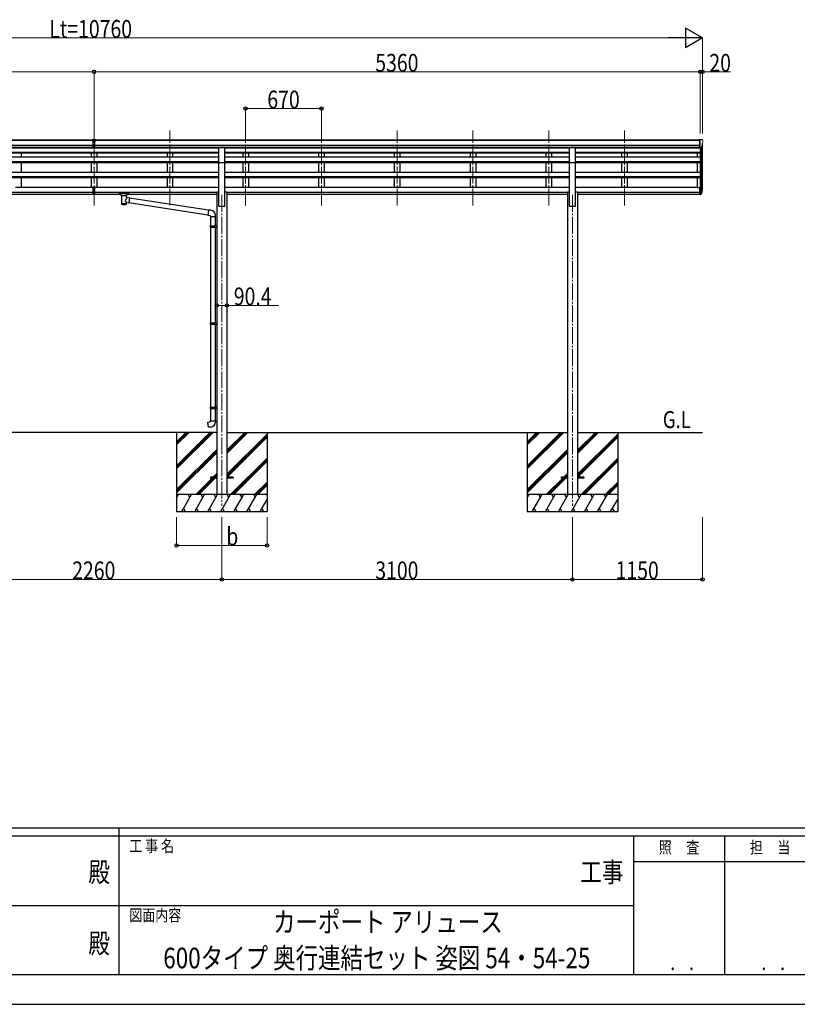
# Model space of a CAD drawing. Units: millimetres. Extents: x 0 to 29435, y 0 to 20790.
# Drawn here: x 13823 to 20698, y 0 to 8707 of the extents above; entities that cross this region are included whole.
import ezdxf
from ezdxf.enums import TextEntityAlignment as Align

# ---------------------------------------------------------------- set-up
doc = ezdxf.new("R2010")
doc.units = ezdxf.units.MM
doc.linetypes.add('YCENTER_1', pattern=[13, 10, -1, 1, -1])
for name, color, linetype, lineweight in [('USER1', 3, 'Continuous', 13), ('YKK_12', 2, 'Continuous', 13), ('YKK_13', 4, 'Continuous', 30), ('YKK_A1', 4, 'Continuous', 30), ('YKK_D', 6, 'Continuous', 13), ('YKK_ZWAK', 7, 'Continuous', 30)]:
    doc.layers.add(name, color=color, linetype=linetype, lineweight=lineweight)
doc.styles.add('text-b', font='extslim2.shx', dxfattribs={"width": 0.8, "bigfont": 'extfont2.shx'})

msp = doc.modelspace()

# ---------------------------------------------------------------- linework, layer by layer
at = {"layer": 'YKK_12', "linetype": 'YCENTER_1', "ltscale": 15}
for p, q in [((14480.06932645, 7063.68629264), (14480.06932645, 7726.21176238)), ((15150.06932645, 7063.68629264), (15150.06932645, 7726.21176238)), ((15820.06932645, 7063.68629264), (15820.06932645, 7726.21176238)), ((16490.06932645, 7063.68629264), (16490.06932645, 7726.21176238)), ((17160.06932645, 7063.68629264), (17160.06932645, 7726.21176238)), ((17830.06932645, 7063.68629264), (17830.06932645, 7726.21176238)), ((18500.06932645, 7063.68629264), (18500.06932645, 7726.21176238)), ((19170.06932645, 7063.68629264), (19170.06932645, 7726.21176238)), ((15610.06932645, 7157.48070214), (15610.06932645, 4407.48130703)), ((18710.06932645, 7157.48070214), (18710.06932645, 4407.48130703))]:
    msp.add_line(p, q, dxfattribs=at)
at = {"layer": 'YKK_13'}
for p, q in [((14463.56932645, 7647.48204637), (14481.56932645, 7647.63912999)), ((14463.56932645, 7639.63912999), (14463.56932645, 7647.48204637)), ((14463.56932645, 7639.63912999), (14473.56932645, 7639.63912999)), ((14473.56932645, 7576.01129305), (14473.56932645, 7641.35184283)), ((14480.06932645, 7638.82176379), (14473.56932645, 7639.21932082)), ((14473.56932645, 7637.63912999), (14486.56932645, 7637.63912999)), ((14473.56932645, 7596.11900026), (14480.06932645, 7595.95640614)), ((14476.82691345, 7594.93608739), (14473.56932645, 7595.01696589)), ((14473.56932645, 7577.07536355), (14480.06932645, 7576.67780652)), ((14480.06932645, 7575.61373602), (14473.56932645, 7576.01129305)), ((14480.06932645, 7594.85556835), (14476.82691345, 7594.93608739)), ((14480.06932645, 7595.95640614), (14486.56932645, 7596.11900026)), ((14483.31173946, 7594.93608739), (14480.06932645, 7594.85556835)), ((14480.06932645, 7576.67780652), (14486.56932645, 7577.07536355)), ((14486.56932645, 7576.01129305), (14480.06932645, 7575.61373602)), ((14486.56932645, 7639.15971132), (14480.06990778, 7638.84240342)), ((14481.56932645, 7647.63912999), (14496.56932645, 7647.50822697)), ((14486.56932645, 7595.01696589), (14483.31173946, 7594.93608739)), ((14486.56932645, 7576.01129305), (14486.56932645, 7641.28861412)), ((14486.56932645, 7639.68276433), (14496.56932645, 7639.77003301)), ((14496.56932645, 7639.77003301), (14496.56932645, 7647.50822697)), ((15582.56932645, 7577.41650289), (15637.56932645, 7577.41650289)), ((15582.56932645, 7445.71364493), (15582.56932645, 7577.41650289)), ((15637.56932645, 7445.71364493), (15637.56932645, 7577.41650289)), ((18682.56932645, 7577.41650289), (18737.56932645, 7577.41650289)), ((18682.56932645, 7445.71364493), (18682.56932645, 7577.41650289)), ((18737.56932645, 7445.71364493), (18737.56932645, 7577.41650289)), ((15582.56932645, 7445.71364493), (15637.56932645, 7445.71364493)), ((18682.56932645, 7445.71364493), (18737.56932645, 7445.71364493)), ((14473.56932645, 7184.50406156), (14473.56932645, 7221.98733225)), ((14473.56932645, 7184.50406156), (14486.56932645, 7184.50406156)), ((14473.56932645, 7162.26154436), (14473.56932645, 7184.50406156)), ((14473.56932645, 7179.10406156), (14486.56932645, 7179.10406156)), ((14473.56932645, 7163.32561486), (14480.06932645, 7162.92805782)), ((14480.06932645, 7161.86398733), (14473.56932645, 7162.26154436)), ((14480.06932645, 7162.92805782), (14486.56932645, 7163.32561486)), ((14486.56932645, 7162.26154436), (14480.06932645, 7161.86398733)), ((14486.56932645, 7184.50406156), (14486.56932645, 7221.98733225)), ((14486.56932645, 7162.26154436), (14486.56932645, 7184.50406156)), ((14701.56932398, 7176.00147766), (14701.60761851, 7176.19708515)), ((14701.56932398, 7176.00147766), (14701.56932398, 7165.24250714)), ((14701.56932398, 7175.81002011), (14701.56932398, 7174.26880072)), ((14701.56932398, 7165.24250714), (14701.60761851, 7165.04689964)), ((14701.60761851, 7176.19708515), (14701.69022051, 7176.33506542)), ((14701.60761851, 7165.04689964), (14701.69022051, 7164.90891937)), ((14701.69022051, 7176.33506542), (14701.78822439, 7176.42758548)), ((14701.69022051, 7164.90891937), (14701.78822439, 7164.81639931)), ((14701.78822439, 7176.42758548), (14701.88930632, 7176.48821547)), ((14701.78822439, 7164.81639931), (14701.88930632, 7164.75576932)), ((14701.88930632, 7176.48821547), (14702.0102143, 7176.53482915)), ((14701.88930632, 7164.75576932), (14702.0102143, 7164.70915564)), ((14702.0102143, 7176.53482915), (14702.30319434, 7176.59575999)), ((14702.0102143, 7164.70915564), (14702.30319434, 7164.64822481)), ((14702.30319434, 7176.59575999), (14702.7932265, 7176.64320075)), ((14702.30319434, 7164.64822481), (14702.7932265, 7164.60078405)), ((14702.7932265, 7176.64320075), (14703.33507579, 7176.66393463)), ((14702.7932265, 7164.60078405), (14703.33507579, 7164.58005016)), ((14703.33507579, 7176.66393463), (14703.56932398, 7176.66587936)), ((14703.33507579, 7164.58005016), (14703.56932398, 7164.57810543)), ((14703.56932398, 7176.66587936), (14786.56932398, 7176.66587936)), ((14703.56932398, 7174.488003), (14786.56932398, 7174.488003)), ((14703.56932398, 7164.57810543), (14718.06932398, 7164.57810543)), ((14718.06932398, 7157.77000588), (14718.06932398, 7168.04621521)), ((14718.10890358, 7157.8272014), (14718.08383497, 7157.47129707)), ((14718.08383497, 7157.47129707), (14718.33037554, 7156.51336138)), ((14718.33037554, 7156.51336138), (14718.85069253, 7155.63081521)), ((14718.85069253, 7155.63081521), (14719.65479213, 7154.79152292)), ((14719.65479213, 7154.79152292), (14720.76843026, 7153.99379727)), ((14720.76843026, 7153.99379727), (14722.16927019, 7153.26938523)), ((14722.16904411, 7153.26950214), (14722.15221431, 7072.97839535)), ((14767.96932398, 7153.28162351), (14768.20157382, 7153.37486431)), ((14767.96932398, 7135.69740142), (14767.96932398, 7153.28162351)), ((14768.20157382, 7153.37486431), (14769.55792511, 7154.11041106)), ((14769.55792511, 7154.11041106), (14770.67015196, 7154.95769714)), ((14770.67015196, 7154.95769714), (14771.42768599, 7155.82331029)), ((14771.42768599, 7155.82331029), (14771.88874764, 7156.72210193)), ((14771.88874764, 7156.72210193), (14772.05949284, 7157.60864755)), ((14772.06932398, 7157.77000588), (14772.06932398, 7168.04621521)), ((14772.06932398, 7164.57810543), (14786.56932398, 7164.57810543)), ((14786.56932398, 7176.66587936), (14786.92190085, 7176.66144221)), ((14786.56932398, 7164.57810543), (14786.92190085, 7164.58254259)), ((14786.92190085, 7176.66144221), (14787.45173019, 7176.63591007)), ((14786.92190085, 7164.58254259), (14787.45173019, 7164.60807473)), ((14787.45173019, 7176.63591007), (14787.90135599, 7176.5855792)), ((14787.45173019, 7164.60807473), (14787.90135599, 7164.65840559)), ((14787.90135599, 7176.5855792), (14788.20508748, 7176.50779556)), ((14787.90135599, 7164.65840559), (14788.20508748, 7164.73618924)), ((14788.20508748, 7176.50779556), (14788.37446236, 7176.40880571)), ((14788.20508748, 7164.73618924), (14788.37446236, 7164.83517908)), ((14788.37446236, 7176.40880571), (14788.49416164, 7176.2706368)), ((14788.37446236, 7164.83517908), (14788.49416164, 7164.97334799)), ((14788.49416164, 7176.2706368), (14788.5615326, 7176.09099625)), ((14788.49416164, 7164.97334799), (14788.5615326, 7165.15298855)), ((14788.5615326, 7176.09099625), (14788.56932398, 7176.00147766)), ((14788.5615326, 7165.15298855), (14788.56932398, 7165.24250714)), ((14788.56932398, 7176.00147766), (14788.56932398, 7165.24250714)), ((19833.56914364, 7224.17707307), (19833.56914364, 7163.11433073)), ((19833.56914364, 7224.17707307), (19840.06914364, 7224.17707307)), ((19833.56914364, 7185.86547207), (19840.06914364, 7185.86547207)), ((19833.56914364, 7180.46547207), (19840.06914364, 7180.46547207)), ((19833.56914364, 7163.11433073), (19840.06914364, 7163.11433073)), ((14793.19119237, 7131.78929211), (14767.96932398, 7135.70215535)), ((14767.98643392, 7072.97839535), (14767.96932391, 7089.60630489)), ((14767.96932398, 7089.35428164), (14786.1698758, 7086.53068947)), ((14793.19119237, 7131.78929211), (14786.1698758, 7086.53068947)), ((15487.11025252, 6979.57115437), (14786.43994893, 7088.27154998)), ((15490.77893787, 7021.50441982), (14792.87871085, 7129.77507206)), ((15490.95459638, 7023.51220579), (15486.94543222, 6977.68724968)), ((15486.94543222, 6977.68724968), (15506.86932618, 6975.94413483)), ((15511.7913346, 7021.68922741), (15490.95459638, 7023.51220579)), ((15506.86932618, 6975.94413483), (15506.86932618, 6965.94413483)), ((15506.86932618, 6965.94413483), (15552.86932618, 6965.94413483)), ((15508.86932618, 6965.94413483), (15508.86932618, 6883.42432634)), ((15550.86932618, 6965.94413483), (15550.86932618, 6885.98314986)), ((15552.86932618, 6965.94413483), (15552.86932618, 6976.860466)), ((15506.86932645, 6881.42432634), (15507.86932645, 6883.42432634)), ((15506.86932645, 6881.42432634), (15550.86932645, 6881.42432634)), ((15506.86932645, 6881.42432634), (15506.86932645, 6873.42432634)), ((15507.86932645, 6883.42432634), (15550.86932645, 6883.42432634)), ((15546.3920381, 6881.42432634), (15545.96280339, 6883.42432634)), ((15546.3920381, 6881.42432634), (15546.3920381, 6873.42432634)), ((15548.86932645, 6885.92432634), (15564.86932645, 6886.39491458)), ((15548.86932645, 6883.92432634), (15548.86932645, 6885.92432634)), ((15548.86932645, 6883.92432634), (15550.86932645, 6883.92432634)), ((15550.86932645, 6870.92432634), (15550.86932645, 6883.92432634)), ((15564.86932645, 6886.39491458), (15564.86932645, 6868.45373811)), ((15506.86932645, 6873.42432634), (15550.86932645, 6873.42432634)), ((15506.86932645, 6873.42432634), (15507.86932645, 6871.42432634)), ((15507.86932645, 6871.42432634), (15550.86932645, 6871.42432634)), ((15508.86932618, 6871.42432634), (15508.86932618, 6027.23657521)), ((15546.3920381, 6873.42432634), (15545.96280339, 6871.42432634)), ((15548.86932645, 6870.92432634), (15550.86932645, 6870.92432634)), ((15548.86932645, 6868.92432634), (15548.86932645, 6870.92432634)), ((15548.86932645, 6868.92432634), (15564.86932645, 6868.45373811)), ((15550.86932618, 6868.86550282), (15550.86932618, 6029.79539873)), ((15506.86932645, 6025.23657521), (15507.86932645, 6027.23657521)), ((15506.86932645, 6025.23657521), (15550.86932645, 6025.23657521)), ((15506.86932645, 6025.23657521), (15506.86932645, 6017.23657521)), ((15506.86932645, 6017.23657521), (15550.86932645, 6017.23657521)), ((15506.86932645, 6017.23657521), (15507.86932645, 6015.23657521)), ((15507.86932645, 6027.23657521), (15550.86932645, 6027.23657521)), ((15507.86932645, 6015.23657521), (15550.86932645, 6015.23657521)), ((15508.86932618, 6015.23657521), (15508.86932618, 5282.07661202)), ((15546.3920381, 6025.23657521), (15545.96280339, 6027.23657521)), ((15546.3920381, 6017.23657521), (15545.96280339, 6015.23657521)), ((15546.3920381, 6025.23657521), (15546.3920381, 6017.23657521)), ((15548.86932645, 6029.73657521), (15564.86932645, 6030.20716345)), ((15548.86932645, 6027.73657521), (15548.86932645, 6029.73657521)), ((15548.86932645, 6027.73657521), (15550.86932645, 6027.73657521)), ((15548.86932645, 6014.73657521), (15550.86932645, 6014.73657521)), ((15548.86932645, 6012.73657521), (15548.86932645, 6014.73657521)), ((15548.86932645, 6012.73657521), (15564.86932645, 6012.26598698)), ((15550.86932645, 6014.73657521), (15550.86932645, 6027.73657521)), ((15550.86932618, 6012.67775169), (15550.86932618, 5284.63543554)), ((15564.86932645, 6030.20716345), (15564.86932645, 6012.26598698)), ((15506.86932645, 5280.07661202), (15507.86932645, 5282.07661202)), ((15506.86932645, 5280.07661202), (15550.86932645, 5280.07661202)), ((15506.86932645, 5280.07661202), (15506.86932645, 5272.07661202)), ((15506.86932645, 5272.07661202), (15550.86932645, 5272.07661202)), ((15506.86932645, 5272.07661202), (15507.86932645, 5270.07661202)), ((15507.86932645, 5282.07661202), (15550.86932645, 5282.07661202)), ((15507.86932645, 5270.07661202), (15550.86932645, 5270.07661202)), ((15508.86932618, 5270.07661202), (15508.86932618, 5160.07605755)), ((15546.3920381, 5280.07661202), (15545.96280339, 5282.07661202)), ((15546.3920381, 5272.07661202), (15545.96280339, 5270.07661202)), ((15546.3920381, 5280.07661202), (15546.3920381, 5272.07661202)), ((15548.86932645, 5284.57661202), (15564.86932645, 5285.04720026)), ((15548.86932645, 5282.57661202), (15548.86932645, 5284.57661202)), ((15548.86932645, 5282.57661202), (15550.86932645, 5282.57661202)), ((15548.86932645, 5269.57661202), (15550.86932645, 5269.57661202)), ((15548.86932645, 5267.57661202), (15548.86932645, 5269.57661202)), ((15548.86932645, 5267.57661202), (15564.86932645, 5267.10602378)), ((15550.86932645, 5269.57661202), (15550.86932645, 5282.57661202)), ((15550.86932618, 5267.5177885), (15550.86932618, 5160.07605755)), ((15564.86932645, 5285.04720026), (15564.86932645, 5267.10602378)), ((15486.94543222, 5148.3329427), (15506.86932618, 5150.07605755)), ((15490.95459638, 5102.50798659), (15486.94543222, 5148.3329427)), ((15506.86932618, 5160.07605755), (15552.86932618, 5160.07605755)), ((15506.86932618, 5150.07605755), (15506.86932618, 5160.07605755)), ((15552.86932618, 5160.07605755), (15552.86932618, 5149.15972638)), ((15511.7913346, 5104.33096496), (15490.95459638, 5102.50798659)), ((15510.06932645, 4662), (15510.06932645, 4653)), ((15564.86932645, 4662), (15510.06932645, 4662)), ((15564.86932645, 4653), (15510.06932645, 4653)), ((15710.06932645, 4662), (15655.26932645, 4662)), ((15710.06932645, 4653), (15655.26932645, 4653)), ((15710.06932645, 4662), (15710.06932645, 4653)), ((18610.06932645, 4662), (18610.06932645, 4653)), ((18664.86932645, 4662), (18610.06932645, 4662)), ((18664.86932645, 4653), (18610.06932645, 4653)), ((18810.06932645, 4662), (18755.26932645, 4662)), ((18810.06932645, 4653), (18755.26932645, 4653)), ((18810.06932645, 4662), (18810.06932645, 4653))]:
    msp.add_line(p, q, dxfattribs=at)
at = {"layer": 'YKK_13', "linetype": 'Continuous', "lineweight": 13, "ltscale": 0.5}
for p, q in [((19833.56935665, 7647.65385666), (19823.56935665, 7647.56658798)), ((19823.56935665, 7646.05058822), (19823.56935665, 7647.56658798)), ((19833.56935665, 7575.66951523), (19833.56935665, 7647.65385666)), ((19852.06935665, 7647.65385666), (19833.56935665, 7647.65385666)), ((19833.56935665, 7575.66951523), (19840.06935665, 7575.66951523)), ((19840.06935665, 7574.66951505), (19840.06935665, 7647.65385666)), ((19847.69344895, 7576.48252542), (19856.96906229, 7592.54835901)), ((19852.06935665, 7647.65385666), (19854.40153812, 7647.51121433)), ((19855.15964162, 7647.08665597), (19859.22636452, 7641.27877377)), ((19862.06935665, 7638.28288516), (19862.06935665, 7637.65385666)), ((19840.06935665, 7574.66951505), (19845.27851835, 7574.98812103))]:
    msp.add_line(p, q, dxfattribs=at)
at = {"layer": 'YKK_13', "lineweight": 25}
for p, q in [((19840.06914364, 7224.17707307), (19840.06914364, 7162.29481091)), ((19840.06914364, 7179.46547207), (19845.20311823, 7179.46547207)), ((19840.06914364, 7177.46547207), (19844.9144431, 7177.46547207)), ((19840.06914364, 7162.29481091), (19844.9144431, 7162.29481091)), ((19846.50215634, 7180.21547207), (19856.25682236, 7198.63049311)), ((19857.6769094, 7198.13647763), (19847.51251931, 7178.96547207)), ((19855.09062611, 7181.2817407), (19847.51251931, 7163.79481091))]:
    msp.add_line(p, q, dxfattribs=at)
at = {"layer": 'YKK_13', "linetype": 'Continuous', "lineweight": 13, "ltscale": 0.5}
for centre, radius, start, end in [((19845.09537274, 7577.98252542), 3.000000000000048, 273.5, 330), ((19854.34048958, 7646.51307953), 1.000000000000044, 35, 86.5), ((19660.06935665, 7637.65385666), 201.9999999992732, 347.09738861, 0), ((19859.06935665, 7638.28288516), 3, 0, 87)]:
    msp.add_arc(centre, radius, start, end, dxfattribs=at)
at = {"layer": 'YKK_13'}
for centre, radius, start, end in [((19772.12111408, 7224.58451828), 88.0513591085322, 342.78928873, 2.77607645), ((19771.40876401, 7220.30544631), 89.07107320445203, 345.58811616, 5.50423588), ((15507.86932618, 6976.860466), 45, 0, 85), ((15507.86932618, 5149.15972638), 45, 275, 0)]:
    msp.add_arc(centre, radius, start, end, dxfattribs=at)
at = {"layer": 'YKK_13', "lineweight": 25}
for centre, radius, start, end in [((19844.9144431, 7180.46547207), 3.000000000000028, 270, 330), ((19844.9144431, 7165.29481091), 3.000000000000028, 270, 330), ((19845.20311823, 7180.96547207), 1.5, 270, 330), ((19726.85084516, 7217.35976177), 133.2181107090971, 344.28698066, 356.72013073)]:
    msp.add_arc(centre, radius, start, end, dxfattribs=at)
at = {"layer": 'YKK_13'}
for centre, major_axis, ratio, start_param, end_param in [((14504.63993881, 7637.33016243), (24.56991946017126, -1.514131191395279), 0.121868471501865, 3.142223818116908, 3.14910270607964), ((14745.06932398, 7168.04621521), (26.99999999999999, 0), 0.1221757840015627, 0, 3.141592653589792), ((14756.06932398, 7157.77000588), (16, 0), 0.3613559011241847, 6.263697859163545, 6.283185307179585), ((14745.06932412, 7085.41863627), (22.91440380549193, 0), 0.1228654926008872, 3.14159265358949, 6.283185307179789)]:
    msp.add_ellipse(centre, major_axis=major_axis, ratio=ratio, start_param=start_param, end_param=end_param, dxfattribs=at)
at = {"layer": 'YKK_13', "extrusion": (0, 0, -1)}
for centre, major_axis, ratio, start_param, end_param in [((14703.56932398, 7174.26880072), (1.999999999999544, 0), 0.1096011381422635, 3.141592653589792, 4.712388980384691), ((14745.05747511, 7152.81683272), (22.92473574853007, 0.4193945881991695), 0.0724698560727054, 0.0008089335509163, 1.571605260346284), ((14745.05747511, 7151.1933661), (22.92473574853007, 0.4193945881991695), 0.0724698560727054, 0.0008089335509163, 1.571605260346284), ((14786.56932398, 7174.26880072), (2, 0), 0.1096011381422386, 4.712388980384691, 6.283185307179585), ((14745.06932412, 7072.97839535), (22.9171098040346, 0), 0.1019548581968692, 6.282972257013097, 9.424820703000954), ((14745.06932398, 7109.15699826), (-22.81048486132112, -26.62211759746343), 0.234428731629539, 3.15633337052783, 4.59763806378671), ((14747.62452915, 7111.8012703), (20.32261246072071, -22.24890981936413), 0.0455346730117739, 4.975650738424162, 6.244189857984202)]:
    msp.add_ellipse(centre, major_axis=major_axis, ratio=ratio, start_param=start_param, end_param=end_param, dxfattribs=at)
at = {"layer": 'YKK_13', "extrusion": (0, 0, -0.9999999999999998)}
for centre in [(14745.08108723, 7152.81682674), (14745.08108723, 7151.19336012)]:
    msp.add_ellipse(centre, major_axis=(-22.91175602801576, 0.4159355632964063), ratio=0.0725108805799637, start_param=4.711586047819244, end_param=6.282382374614702, dxfattribs=at)
at = {"layer": 'YKK_A1'}
for p, q in [((9126.56932645, 7646.05058822), (14463.56932645, 7646.05058822)), ((9126.56932645, 7640.7024247), (14463.56932645, 7640.7024247)), ((9126.56932645, 7597.1702108), (14473.56935665, 7597.1702108)), ((9126.56932645, 7579.50248022), (14473.56935665, 7579.50248022)), ((13377.56932645, 7577.12869238), (14473.56935665, 7577.12869238)), ((13835.06932645, 7577.12869238), (13835.06932645, 7574.12763429)), ((14455.06932645, 7577.12869238), (14455.06932645, 7574.12763429)), ((14486.56932645, 7597.1702108), (19833.56935665, 7597.1702108)), ((14486.56932645, 7579.50248022), (19833.56935665, 7579.50248022)), ((14486.56932645, 7577.12869238), (15582.56932645, 7577.12869238)), ((14496.56932645, 7646.05058822), (19833.56935665, 7646.05058822)), ((14496.56932645, 7640.7024247), (19833.56935665, 7640.7024247)), ((14505.06932645, 7577.12869238), (14505.06932645, 7574.12763429)), ((15125.06932645, 7577.04642212), (15125.06932645, 7574.74349373)), ((15175.06932645, 7577.04642212), (15175.06932645, 7574.74349373)), ((15637.56932645, 7577.12869238), (18682.56932645, 7577.12869238)), ((15795.06932645, 7577.04642212), (15795.06932645, 7574.74349373)), ((15845.06932645, 7577.04642212), (15845.06932645, 7574.74349373)), ((16465.06932645, 7577.04642212), (16465.06932645, 7574.21287279)), ((16515.06932645, 7577.04642212), (16515.06932645, 7574.21287279)), ((17135.06932645, 7577.12869238), (17135.06932645, 7574.12763429)), ((17185.06932645, 7577.12869238), (17185.06932645, 7574.12763429)), ((17805.06932645, 7577.12869238), (17805.06932645, 7574.12763429)), ((17855.06932645, 7577.12869238), (17855.06932645, 7574.12763429)), ((18475.06932645, 7577.12869238), (18475.06932645, 7574.12763429)), ((18525.06932645, 7577.12869238), (18525.06932645, 7574.12763429)), ((18737.56932645, 7577.12869238), (19833.56935665, 7577.12869238)), ((19145.06932645, 7577.12869238), (19145.06932645, 7574.12763429)), ((19195.06932645, 7577.12869238), (19195.06932645, 7574.12763429)), ((19815.06935564, 7574.12763429), (19815.06935564, 7577.12869238)), ((19855.7860143, 7590.4991321), (19855.7860143, 7197.74169381)), ((19860.06908274, 7220.31876514), (19860.06939026, 7609.29868006)), ((13377.56932645, 7574.12763429), (14480.06935354, 7574.12763429)), ((14480.06935432, 7531.97373905), (13377.56932645, 7531.97373905)), ((14480.06935435, 7530.57902568), (13377.56932645, 7530.57902568)), ((14480.06935442, 7526.80085663), (13377.56932645, 7526.80085663)), ((14480.06935508, 7490.73174668), (13377.56932645, 7490.73174668)), ((13835.06932645, 7526.80085663), (13835.06932645, 7490.73174668)), ((14455.06932645, 7526.80085663), (14455.06932645, 7490.73174668)), ((14480.06923881, 7574.12763429), (15582.56932645, 7574.12763429)), ((15582.56932645, 7531.97373905), (14480.06927145, 7531.97373905)), ((15582.56932645, 7530.57902568), (14480.06927253, 7530.57902568)), ((15582.56932645, 7526.80085663), (14480.06927546, 7526.80085663)), ((15582.56932645, 7490.73174668), (14480.06930339, 7490.73174668)), ((14505.06932645, 7526.80085663), (14505.06932645, 7490.73174668)), ((15125.06932645, 7526.80085663), (15125.06932645, 7490.73174668)), ((15175.06932645, 7526.80085663), (15175.06932645, 7490.73174668)), ((15637.56932645, 7574.12763429), (18682.56932645, 7574.12763429)), ((18682.56932645, 7531.97373905), (15637.56932645, 7531.97373905)), ((18682.56932645, 7530.57902568), (15637.56932645, 7530.57902568)), ((18682.56932645, 7526.80085663), (15637.56932645, 7526.80085663)), ((18682.56932645, 7490.73174668), (15637.56932645, 7490.73174668)), ((15795.06932645, 7526.80085663), (15795.06932645, 7490.73174668)), ((15845.06932645, 7526.80085663), (15845.06932645, 7490.73174668)), ((16465.06932645, 7526.80085663), (16465.06932645, 7490.73174668)), ((16515.06932645, 7526.80085663), (16515.06932645, 7490.73174668)), ((17135.06932645, 7526.80085663), (17135.06932645, 7490.73174668)), ((17185.06932645, 7526.80085663), (17185.06932645, 7490.73174668)), ((17805.06932645, 7526.80085663), (17805.06932645, 7490.73174668)), ((17855.06932645, 7526.80085663), (17855.06932645, 7490.73174668)), ((18475.06932645, 7526.80085663), (18475.06932645, 7490.73174668)), ((18525.06932645, 7526.80085663), (18525.06932645, 7490.73174668)), ((18737.56932645, 7574.12763429), (19840.06935354, 7574.12763429)), ((19840.06935432, 7531.97373905), (18737.56932645, 7531.97373905)), ((19840.06935435, 7530.57902568), (18737.56932645, 7530.57902568)), ((19840.06935442, 7526.80085663), (18737.56932645, 7526.80085663)), ((19840.06935508, 7490.73174668), (18737.56932645, 7490.73174668)), ((19145.06932645, 7526.80085663), (19145.06932645, 7490.73174668)), ((19195.06932645, 7526.80085663), (19195.06932645, 7490.73174668)), ((19815.06935564, 7490.73174668), (19815.06935564, 7526.80085663)), ((19840.06935353, 7574.66951035), (19840.06936002, 7224.17707307)), ((19846.06935665, 7575.1450091), (19846.06935665, 7179.74087785)), ((14480.06935584, 7449.99420671), (13377.56932645, 7449.99420671)), ((14480.06935586, 7448.51456601), (13377.56932645, 7448.51456601)), ((14480.06935599, 7441.71802346), (13377.56932645, 7441.71802346)), ((13835.06932645, 7441.71802346), (13835.06932645, 7358.36595853)), ((14455.06932645, 7441.71802346), (14455.06932645, 7358.36595853)), ((15582.56932645, 7449.99420671), (14480.06933493, 7449.99420671)), ((15582.56932645, 7448.51456601), (14480.06933608, 7448.51456601)), ((15582.56932645, 7441.71802346), (14480.06934134, 7441.71802346)), ((14505.06932645, 7441.71802346), (14505.06932645, 7358.36595853)), ((15125.06932645, 7441.71802346), (15125.06932645, 7358.66759831)), ((15175.06932645, 7441.71802346), (15175.06932645, 7358.66759831)), ((15582.56932645, 7057.48070214), (15582.56932645, 7445.71364493)), ((18682.56932645, 7449.99420671), (15637.56932645, 7449.99420671)), ((18682.56932645, 7448.51456601), (15637.56932645, 7448.51456601)), ((15637.56932645, 7057.48070214), (15637.56932645, 7445.71364493)), ((18682.56932645, 7441.71802346), (15637.56932645, 7441.71802346)), ((15795.06932645, 7441.71802346), (15795.06932645, 7358.66759831)), ((15845.06932645, 7441.71802346), (15845.06932645, 7358.66759831)), ((16465.06932645, 7441.71802346), (16465.06932645, 7358.66759831)), ((16515.06932645, 7441.71802346), (16515.06932645, 7358.66759831)), ((17135.06932645, 7441.71802346), (17135.06932645, 7358.36595853)), ((17185.06932645, 7441.71802346), (17185.06932645, 7358.36595853)), ((17805.06932645, 7441.71802346), (17805.06932645, 7358.36595853)), ((17855.06932645, 7441.71802346), (17855.06932645, 7358.36595853)), ((18475.06932645, 7441.71802346), (18475.06932645, 7358.36595853)), ((18525.06932645, 7441.71802346), (18525.06932645, 7358.36595853)), ((18682.56932645, 7057.48070214), (18682.56932645, 7445.71364493)), ((19840.06935584, 7449.99420671), (18737.56932645, 7449.99420671)), ((19840.06935586, 7448.51456601), (18737.56932645, 7448.51456601)), ((18737.56932645, 7057.48070214), (18737.56932645, 7445.71364493)), ((19840.06935599, 7441.71802346), (18737.56932645, 7441.71802346)), ((19145.06932645, 7441.71802346), (19145.06932645, 7358.36595853)), ((19195.06932645, 7441.71802346), (19195.06932645, 7358.36595853)), ((19815.06926299, 7358.36595853), (19815.06932133, 7441.71802346)), ((13377.56932645, 7358.36595853), (14480.06935753, 7358.36595853)), ((14480.06935826, 7319.15411054), (13377.56932645, 7319.15411054)), ((14480.06935829, 7317.68020822), (13377.56932645, 7317.68020822)), ((14480.06940589, 7358.36595853), (15582.56932645, 7358.36595853)), ((15582.56932645, 7319.15411054), (14480.06943625, 7319.15411054)), ((15582.56932645, 7317.68020822), (14480.06943739, 7317.68020822)), ((15637.56932645, 7358.36595853), (18682.56932645, 7358.36595853)), ((18682.56932645, 7319.15411054), (15637.56932645, 7319.15411054)), ((18682.56932645, 7317.68020822), (15637.56932645, 7317.68020822)), ((18737.56932645, 7358.36595853), (19840.06935753, 7358.36595853)), ((19840.06935826, 7319.15411054), (18737.56932645, 7319.15411054)), ((19840.06935829, 7317.68020822), (18737.56932645, 7317.68020822)), ((14480.06935846, 7308.01758176), (13377.56932645, 7308.01758176)), ((13835.06932645, 7308.19316565), (13835.06932645, 7221.94883693)), ((14455.06932645, 7308.19316565), (14455.06932645, 7221.94883693)), ((15582.56932645, 7308.01758176), (14480.06944488, 7308.01758176)), ((14505.06932645, 7308.19316565), (14505.06932645, 7221.94883693)), ((15125.06932645, 7308.19316565), (15125.06932645, 7221.94883693)), ((15175.06932645, 7308.19316565), (15175.06932645, 7221.94883693)), ((18682.56932645, 7308.01758176), (15637.56932645, 7308.01758176)), ((15795.06932645, 7308.19316565), (15795.06932645, 7221.94883693)), ((15845.06932645, 7308.19316565), (15845.06932645, 7221.94883693)), ((16465.06932645, 7308.19316565), (16465.06932645, 7221.94883693)), ((16515.06932645, 7308.19316565), (16515.06932645, 7221.94883693)), ((17135.06932645, 7308.19316565), (17135.06932645, 7221.94883693)), ((17185.06932645, 7308.19316565), (17185.06932645, 7221.94883693)), ((17805.06932645, 7308.19316565), (17805.06932645, 7221.94883693)), ((17855.06932645, 7308.19316565), (17855.06932645, 7221.94883693)), ((18475.06932645, 7308.19316565), (18475.06932645, 7221.94883693)), ((18525.06932645, 7308.19316565), (18525.06932645, 7221.94883693)), ((19840.06935846, 7308.01758176), (18737.56932645, 7308.01758176)), ((19145.06932645, 7308.19316565), (19145.06932645, 7221.94883693)), ((19195.06932645, 7308.19316565), (19195.06932645, 7221.94883693)), ((19815.06916751, 7221.94883693), (19815.06922775, 7308.01758176)), ((13395.26932645, 7182.46347431), (14473.56914364, 7182.46347431)), ((13395.26932645, 7181.08281537), (14473.56914364, 7181.08281537)), ((13395.26932645, 7163.90606022), (14473.56914364, 7163.90606022)), ((13835.06932645, 7221.96808381), (13785.06932645, 7221.96808381)), ((13835.06932645, 7226.76818124), (14455.06917088, 7226.76818124)), ((14505.06932645, 7221.96808381), (14455.06932645, 7221.96808381)), ((14486.56953947, 7182.46347431), (15564.86932645, 7182.46347431)), ((14486.56953947, 7181.08281537), (15564.86932645, 7181.08281537)), ((14486.56953947, 7163.90606022), (14718.06932382, 7163.90606022)), ((14505.06951223, 7226.7676795), (15125.06932645, 7226.76811321)), ((14772.06932398, 7163.90606022), (15564.86932645, 7163.90606022)), ((15175.06932645, 7221.96808381), (15125.06932645, 7221.96808381)), ((15175.06932645, 7226.76818124), (15582.56932645, 7226.76818124)), ((15564.86932645, 7183.86157703), (15564.86932645, 4507.50055392)), ((15564.86932645, 7183.86157703), (15582.56932645, 7183.86157703)), ((15637.56932645, 7226.76818124), (15795.06932645, 7226.76818124)), ((15637.56932645, 7183.86157703), (15655.26932645, 7183.86157703)), ((15655.26932645, 7183.86157703), (15655.26932645, 4507.48130703)), ((15655.26932645, 7182.46347431), (18664.86932645, 7182.46347431)), ((15655.26932645, 7181.08281537), (18664.86932645, 7181.08281537)), ((15655.26932645, 7163.90606022), (18664.86932645, 7163.90606022)), ((15845.06932645, 7221.96808381), (15795.06932645, 7221.96808381)), ((15845.06932645, 7226.76818124), (16465.06932645, 7226.76818124)), ((16515.06932645, 7221.96808381), (16465.06932645, 7221.96808381)), ((16515.06932645, 7226.76818124), (17135.06932645, 7226.76818124)), ((17185.06932645, 7221.96808381), (17135.06932645, 7221.96808381)), ((17185.06932645, 7226.76818124), (17805.06932645, 7226.76818124)), ((17855.06932645, 7221.96808381), (17805.06932645, 7221.96808381)), ((17855.06932645, 7226.76818124), (18475.06932645, 7226.76818124)), ((18525.06932645, 7221.96808381), (18475.06932645, 7221.96808381)), ((18525.06932645, 7226.76818124), (18682.56932645, 7226.76818124)), ((18664.86932645, 7183.86157703), (18682.56932645, 7183.86157703)), ((18664.86932645, 7183.86157703), (18664.86932645, 4507.48130703)), ((18737.56932645, 7226.76818124), (19145.06932645, 7226.76818124)), ((18737.56932645, 7183.86157703), (18755.26932645, 7183.86157703)), ((18755.26932645, 7183.86157703), (18755.26932645, 4507.48130703)), ((18755.26932645, 7182.46347431), (19833.56914364, 7182.46347431)), ((18755.26932645, 7181.08281537), (19833.56914364, 7181.08281537)), ((18755.26932645, 7163.90606022), (19833.56914364, 7163.90606022)), ((19195.06932645, 7221.96808381), (19145.06932645, 7221.96808381)), ((19195.06932645, 7226.76818124), (19815.06917088, 7226.76818124)), ((19815.06917159, 7221.96808536), (19833.56914364, 7221.96808536)), ((15582.56932645, 7057.48070214), (15637.56932645, 7057.48070214)), ((18682.56932645, 7057.48070214), (18737.56932645, 7057.48070214)), ((15564.86932645, 5057.5), (13395.26932645, 5057.5)), ((15210.06932645, 5057.5), (15210.06932645, 4357.50102694)), ((15655.26932645, 5057.5), (18664.86932645, 5057.5)), ((16010.06932645, 5057.5), (16010.06932645, 4357.50102694)), ((18310.06932645, 5057.5), (18310.06932645, 4357.50102694)), ((18755.26932645, 5057.5), (19860.06903778, 5057.5)), ((19110.06932645, 5057.5), (19110.06932645, 4357.50102694))]:
    msp.add_line(p, q, dxfattribs=at)
at = {"layer": 'YKK_A1', "linetype": 'Continuous'}
for p, q in [((15210.06932645, 4763.32355653), (15504.24894827, 5057.5)), ((15210.06932645, 4749.18151305), (15518.3911016, 5057.5)), ((15210.06932645, 4735.03917492), (15532.53294519, 5057.5)), ((15210.06932645, 4947.1695112), (15320.40077111, 5057.5)), ((15210.06932645, 4961.31184933), (15306.25850296, 5057.5)), ((15210.06932645, 4975.45389281), (15292.11632008, 5057.5)), ((15655.26932645, 4871.87016356), (15840.90077111, 5057.5)), ((15655.26932645, 4886.01265239), (15826.75850296, 5057.5)), ((15655.26932645, 4900.15470636), (15812.61632008, 5057.5)), ((18310.06932645, 4763.32355653), (18604.24894827, 5057.5)), ((18310.06932645, 4749.18151305), (18618.3911016, 5057.5)), ((18310.06932645, 4735.03917492), (18632.53294519, 5057.5)), ((18310.06932645, 4947.1695112), (18420.40077111, 5057.5)), ((18310.06932645, 4961.31184933), (18406.25850296, 5057.5)), ((18310.06932645, 4975.45389281), (18392.11632008, 5057.5)), ((18755.26932645, 4871.87016356), (18940.90077111, 5057.5)), ((18755.26932645, 4886.01265239), (18926.75850296, 5057.5)), ((18755.26932645, 4900.15470636), (18912.61632008, 5057.5)), ((15655.26932645, 4688.02437008), (16010.06932645, 5042.82053679)), ((15655.26932645, 4673.88231611), (16010.06932645, 5028.67853223)), ((15657.52951876, 4662), (16010.06932645, 5014.53675348)), ((18755.26932645, 4688.02437008), (19110.06932645, 5042.82053679)), ((18755.26932645, 4673.88231611), (19110.06932645, 5028.67853223)), ((18757.52951876, 4662), (19110.06932645, 5014.53675348)), ((15210.06932645, 4551.19210345), (15564.86932645, 4905.98926824)), ((15210.06932645, 4537.04988597), (15564.86932645, 4891.84725383)), ((15210.06932645, 4522.90666952), (15564.86932645, 4877.70544141)), ((18310.06932645, 4551.19210345), (18664.86932645, 4905.98926824)), ((18310.06932645, 4537.04988597), (18664.86932645, 4891.84725383)), ((18310.06932645, 4522.90666952), (18664.86932645, 4877.70544141)), ((15686.87742778, 4507.50055392), (16010.06932645, 4830.68986997)), ((15701.01977518, 4507.50055392), (16010.06932645, 4816.54781246)), ((15715.16315752, 4507.50055392), (16010.06932645, 4802.40570206)), ((18786.87742778, 4507.50055392), (19110.06932645, 4830.68986997)), ((18801.01977518, 4507.50055392), (19110.06932645, 4816.54781246)), ((18815.16315752, 4507.50055392), (19110.06932645, 4802.40570206)), ((15378.51056974, 4507.50055392), (15524.01091411, 4653)), ((15392.65307192, 4507.50055392), (15538.1531251, 4653)), ((15406.79522443, 4507.50055392), (15552.29525735, 4653)), ((15533.01096968, 4662), (15564.86932645, 4693.85816009)), ((15547.15316265, 4662), (15564.86932645, 4679.71608988)), ((15561.29529364, 4662), (15564.86932645, 4665.57401839)), ((15899.01056974, 4507.50055392), (16010.06932645, 4618.55862498)), ((18478.51056974, 4507.50055392), (18624.01091411, 4653)), ((18492.65307192, 4507.50055392), (18638.1531251, 4653)), ((18506.79522443, 4507.50055392), (18652.29525735, 4653)), ((18633.01096968, 4662), (18664.86932645, 4693.85816009)), ((18647.15316265, 4662), (18664.86932645, 4679.71608988)), ((18661.29529364, 4662), (18664.86932645, 4665.57401839)), ((18999.01056974, 4507.50055392), (19110.06932645, 4618.55862498)), ((15913.15307192, 4507.50055392), (16010.06932645, 4604.41640407)), ((15927.29522443, 4507.50055392), (16010.06932645, 4590.2743221)), ((19013.15307192, 4507.50055392), (19110.06932645, 4604.41640407)), ((19027.29522443, 4507.50055392), (19110.06932645, 4590.2743221)), ((15210.06932645, 4479.99781335), (15225.94841763, 4507.5010422)), ((16010.06932645, 4507.50055392), (15210.06932645, 4507.50055392)), ((15254.81536099, 4357.50102694), (15341.41814419, 4507.50055392)), ((15326.41793782, 4481.51991732), (15311.41744954, 4507.50153048)), ((15370.28585774, 4357.50151522), (15456.88864095, 4507.5010422)), ((15441.8871761, 4481.51791842), (15426.88546712, 4507.50055392)), ((15485.75558431, 4357.50102694), (15572.35836751, 4507.50055392)), ((15557.35763509, 4481.51869662), (15542.35641438, 4507.5010422)), ((15601.22579915, 4357.50102694), (15687.82858235, 4507.50055392)), ((15672.82809407, 4481.5191849), (15657.82662923, 4507.50201876)), ((15716.69601399, 4357.50102694), (15803.2987972, 4507.50055392)), ((15788.29830892, 4481.51942904), (15773.29782063, 4507.5010422)), ((15832.16622884, 4357.50102694), (15918.76901204, 4507.50055392)), ((15888.76852376, 4507.50055392), (15903.7687679, 4481.51967318)), ((15947.6359554, 4357.50102694), (16010.06932645, 4465.63815348)), ((16004.23825032, 4507.50055392), (16010.06932645, 4497.40095206)), ((18310.06932645, 4479.99781335), (18325.94841763, 4507.5010422)), ((19110.06932645, 4507.50055392), (18310.06932645, 4507.50055392)), ((18354.81536099, 4357.50102694), (18441.41814419, 4507.50055392)), ((18426.41793782, 4481.51991732), (18411.41744954, 4507.50153048)), ((18470.28585774, 4357.50151522), (18556.88864095, 4507.5010422)), ((18541.8871761, 4481.51791842), (18526.88546712, 4507.50055392)), ((18585.75558431, 4357.50102694), (18672.35836751, 4507.50055392)), ((18657.35763509, 4481.51869662), (18642.35641438, 4507.5010422)), ((18701.22579915, 4357.50102694), (18787.82858235, 4507.50055392)), ((18772.82809407, 4481.5191849), (18757.82662923, 4507.50201876)), ((18816.69601399, 4357.50102694), (18903.2987972, 4507.50055392)), ((18888.29830892, 4481.51942904), (18873.29782063, 4507.5010422)), ((18932.16622884, 4357.50102694), (19018.76901204, 4507.50055392)), ((18988.76852376, 4507.50055392), (19003.7687679, 4481.51967318)), ((19047.6359554, 4357.50102694), (19110.06932645, 4465.63815348)), ((19104.23825032, 4507.50055392), (19110.06932645, 4497.40095206)), ((15210.06932645, 4357.50102694), (16010.06932645, 4357.50102694)), ((15269.81414029, 4383.47967989), (15284.81291958, 4357.50102694)), ((15385.28463704, 4383.48016818), (15400.28341634, 4357.50151522)), ((15500.75534017, 4383.48155672), (15515.75509602, 4357.50102694)), ((15616.22531087, 4383.4809006), (15631.22457845, 4357.50102694)), ((15731.69503743, 4383.48025973), (15746.69406087, 4357.50102694)), ((15847.16500813, 4383.47967989), (15862.16378743, 4357.50102694)), ((15962.6347347, 4383.47967989), (15977.63351399, 4357.50102694)), ((18310.06932645, 4357.50102694), (19110.06932645, 4357.50102694)), ((18369.81414029, 4383.47967989), (18384.81291958, 4357.50102694)), ((18485.28463704, 4383.48016818), (18500.28341634, 4357.50151522)), ((18600.75534017, 4383.48155672), (18615.75509602, 4357.50102694)), ((18716.22531087, 4383.4809006), (18731.22457845, 4357.50102694)), ((18831.69503743, 4383.48025973), (18846.69406087, 4357.50102694)), ((18947.16500813, 4383.47967989), (18962.16378743, 4357.50102694)), ((19062.6347347, 4383.47967989), (19077.63351399, 4357.50102694))]:
    msp.add_line(p, q, dxfattribs=at)
at = {"layer": 'YKK_D', "lineweight": -2}
for p, q in [((19860.06932645, 8546.05058822), (19708.51488079, 8633.55058822)), ((19708.51488079, 8633.55058822), (19708.51488079, 8458.55058822)), ((19860.06932645, 8546.05058822), (19556.96043513, 8546.05058822)), ((19860.06932645, 8546.05058822), (19708.51488079, 8458.55058822))]:
    msp.add_line(p, q, dxfattribs=at)
at = {"layer": 'YKK_D'}
for p, q in [((9275.06932645, 8546.05058822), (19685.06932645, 8546.05058822)), ((19860.06932645, 7701.76340749), (19860.06932645, 8547.05058822)), ((14480.06932645, 8246.05058822), (9120.06932645, 8246.05058822)), ((14480.06932645, 7701.76340749), (14480.06932645, 8247.05058822)), ((14480.06932645, 7701.76340749), (14480.06932645, 8247.05058822)), ((14480.06932645, 8246.05058822), (19840.06932645, 8246.05058822)), ((19840.06932645, 7701.76340749), (19840.06932645, 8247.05058822)), ((19840.06932645, 7701.76340749), (19840.06932645, 8247.05058822)), ((19840.06932645, 8246.05058822), (19860.06932645, 8246.05058822)), ((19860.06932645, 7702.76340749), (19860.06932645, 8247.05058822)), ((19860.06932645, 8246.05058822), (20106.36932645, 8246.05058822)), ((15820.06932645, 7727.23100927), (15820.06932645, 7922.62148021)), ((15820.06932645, 7921.62148021), (16490.06932645, 7921.62148021)), ((16490.06932645, 7727.23100927), (16490.06932645, 7922.62148021)), ((15564.86932645, 6180.61498083), (15564.86932645, 6181.61498083)), ((15564.86932645, 6180.61498083), (15655.26932645, 6180.61498083)), ((15655.26932645, 6180.61498083), (15655.26932645, 6181.61498083)), ((15655.26932645, 6180.61498083), (16111.56932645, 6180.61498083)), ((15210.06932645, 4307.50102694), (15210.06932645, 4056.50102694)), ((15610.06932645, 4307.48178005), (15610.06932645, 3756.48178005)), ((15610.06932645, 4307.48178005), (15610.06932645, 3756.48178005)), ((16010.06932645, 4307.50102694), (16010.06932645, 4056.50102694)), ((18710.06932645, 4307.48178005), (18710.06932645, 3756.48178005)), ((18710.06932645, 4307.48178005), (18710.06932645, 3756.48178005)), ((19860.06932645, 4307.48178005), (19860.06932645, 3756.48178005)), ((15210.06932645, 4057.50102694), (16010.06932645, 4057.50102694)), ((13350.06932645, 3757.48178005), (15610.06932645, 3757.48178005)), ((15610.06932645, 3757.48178005), (18710.06932645, 3757.48178005)), ((18710.06932645, 3757.48178005), (19860.06932645, 3757.48178005))]:
    msp.add_line(p, q, dxfattribs=at)
at = {"layer": 'YKK_D', "linetype": 'ByBlock', "lineweight": -2}
for centre in [(14480.06932645, 8246.05058822), (14480.06932645, 8246.05058822), (19840.06932645, 8246.05058822), (19840.06932645, 8246.05058822), (19860.06932645, 8246.05058822), (15820.06932645, 7921.62148021), (16490.06932645, 7921.62148021), (15564.86932645, 6180.61498083), (15655.26932645, 6180.61498083), (15210.06932645, 4057.50102694), (16010.06932645, 4057.50102694), (15610.06932645, 3757.48178005), (15610.06932645, 3757.48178005), (18710.06932645, 3757.48178005), (18710.06932645, 3757.48178005), (19860.06932645, 3757.48178005)]:
    msp.add_circle(centre, 14.875, dxfattribs=at)
at = {"layer": 'YKK_ZWAK'}
for p, q in [((28350.06932645, 1557.5), (1050.06932645, 1557.5)), ((14700.06932645, 1487.5), (10150.06932645, 1487.5)), ((14700.06932645, 1557.5), (14700.06932645, 262.5)), ((19250.06932645, 1487.5), (14700.06932645, 1487.5)), ((21665.06932645, 1487.5), (19250.06932645, 1487.5)), ((19250.06932645, 1487.5), (19250.06932645, 262.5)), ((20055.06932645, 1487.5), (20055.06932645, 262.5)), ((21665.06932645, 1260), (19250.06932645, 1260)), ((10176.31932645, 875), (14700.06932645, 875)), ((14700.06932645, 875), (19250.06932645, 875)), ((10150.06932645, 262.5), (14700.06932645, 262.5)), ((14700.06932645, 262.5), (19250.06932645, 262.5)), ((19250.06932645, 262.5), (21665.06932645, 262.5)), ((0, 0), (29435, 0))]:
    msp.add_line(p, q, dxfattribs=at)
msp.add_point((14700.06932645, 262.5), dxfattribs=at)

# ---------------------------------------------------------------- texts
at = {"layer": 'USER1', "style": 'text-b', "width": 0.8}
for s, height, p in [('G.L', 150, (19508.98479622, 5095.91975519)), ('カーポート アリュース', 182, (16062.64265979, 637)), ('600タイプ 奥行連結セット 姿図 54・54-25', 182, (15091.97599312, 318.5))]:
    msp.add_text(s, height=height, dxfattribs=at).set_placement(p)
at = {"layer": 'YKK_D', "style": 'text-b', "width": 0.8}
for s, p in [('Lt=10760', (14085.26932645, 8547.05058822)), ('5360', (16966.86932645, 8247.05058822)), ('20', (19920.56932645, 8247.05058822)), ('670', (16012.26932645, 7922.62148021)), ('90.4', (15715.76932645, 6181.61498083)), ('b', (15649.37259094, 4058.50102694)), ('2260', (14286.86932645, 3758.48178005)), ('3100', (16966.86932645, 3758.48178005)), ('1150', (19091.86932645, 3758.48178005))]:
    msp.add_text(s, height=157.5, dxfattribs=at).set_placement(p)
at = {"layer": 'YKK_ZWAK', "style": 'text-b', "width": 0.8}
for s, height, p in [('工 事 名', 105, (14791.94432645, 1347.5)), ('図面内容', 105, (14791.94432645, 735)), ('． ．', 123.725003, (19565, 299.76886034)), ('． ．', 123.725003, (20370, 299.76886034))]:
    msp.add_text(s, height=height, dxfattribs=at).set_placement(p)
for s, height, p in [('照     査', 105, (19652.56932645, 1373.75)), ('担     当', 105, (20457.56932645, 1373.75)), ('殿', 175, (14525, 1146.25)), ('工事', 175, (18970, 1146.3725)), ('殿', 175, (14525, 516.25))]:
    msp.add_text(s, height=height, dxfattribs=at).set_placement(p, align=Align.MIDDLE)

doc.saveas('drawing.dxf')
